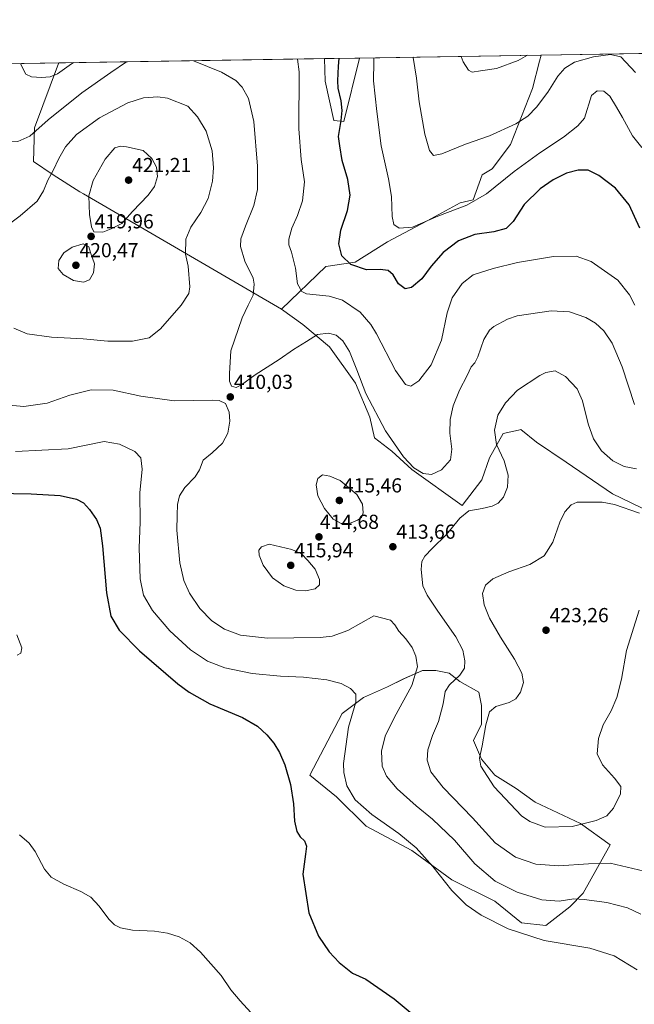
# Model space of a CAD drawing. Units: metres. Extents: x 611745 to 615222, y 4673804 to 4676172.
# Drawn here: x 613845 to 614149, y 4675686 to 4676172 of the extents above; entities that cross this region are included whole.
import ezdxf
from ezdxf.enums import TextEntityAlignment as Align

# ---------------------------------------------------------------- set-up
doc = ezdxf.new("R2010")
doc.units = ezdxf.units.M
doc.header["$MEASUREMENT"] = 0
for name, color, linetype, lineweight in [('Carátula', 7, 'Continuous', 5), ('Comarca CxS', 133, 'Continuous', 0), ('Comunidad Autónoma CxS', 142, 'Continuous', 0), ('Cultivos herbáceos CxS', 92, 'Continuous', 0), ('Curva de nivel maestra', 36, 'Continuous', 30), ('Curva de nivel normal', 36, 'Continuous', 0), ('Matorral', 135, 'Continuous', 0), ('Matorral CxS', 135, 'Continuous', 0), ('Municipio CxS', 142, 'Continuous', 0), ('Provincia CxS', 1, 'Continuous', 0), ('Punto de cota en terreno', 7, 'Continuous', 0), ('Rótulo de punto de cota en terreno', 19, 'Continuous', 0)]:
    doc.layers.add(name, color=color, linetype=linetype, lineweight=lineweight)
doc.styles.add('Arial', font='txt', dxfattribs={"height": 0.2})

# ---------------------------------------------------------------- blocks, each defined once
blk = doc.blocks.new('*U153')
at = {"layer": 'Matorral CxS', "color": 135, "linetype": 'Continuous', "lineweight": 0}
for points in [[(614336, 4676065.84, 392.99), (614332.32, 4675992.39, 398.55), (614322.36, 4675995.54, 395.62), (614317.16, 4676000.96, 394.12), (614312.57, 4676003.02, 392.76), (614308.09, 4676005.04, 391.74), (614294.1, 4676016.97, 388.54), (614286.14, 4676002.18, 390.22), (614282.63, 4675990.01, 392.18), (614259.34, 4675936.92, 400.54), (614248.41, 4675913.16, 403.59), (614224.13, 4675880.16, 408.87), (614165.72, 4675924.84, 419.28), (614137.83, 4675938.33, 418.72), (614114.94, 4675953.93, 417.82), (614100.29, 4675963.81, 417.3), (614092.56, 4675969.93, 416.73), (614091.35, 4675969.66, 416.68), (614083.87, 4675968, 415.67), (614077.1, 4675956.08, 413.8), (614073.24, 4675945.13, 413), (614063.58, 4675932.57, 413.79), (614038.78, 4675950.28, 410.12), (614028.88, 4675959.32, 410.65), (614020.35, 4675965.97, 411.42), (614018.03, 4675976.05, 410.75), (614010.99, 4675992.93, 410.42), (613998.18, 4676010.85, 410.81), (613985.02, 4676021.76, 408.23), (613974.39, 4676029.41, 407), (613996.36, 4676050.36, 401.41), (614010.78, 4676052.49, 399.4), (614026.8, 4676062.64, 395.97), (614046.27, 4676072.86, 394.86), (614062.62, 4676081.78, 394.37), (614069.06, 4676083.27, 394.53), (614073.52, 4676095.66, 392.72), (614078.47, 4676098.63, 392.6), (614087.39, 4676110.53, 391.41), (614098.29, 4676138.28, 387.96), (614101.76, 4676151.66, 386.21), (614102.54, 4676154.69, 385.7), (614273.62, 4676157.45, 376.2), (614272.54, 4676151.37, 376.51), (614261.52, 4676108.87, 380.01), (614257.19, 4676084.36, 381.65), (614263.1, 4676067.94, 382.98), (614275.77, 4676049.51, 385.09), (614291.4, 4676024.71, 387.3), (614300.89, 4676025.73, 388.11), (614308.15, 4676034.93, 388.33), (614310.91, 4676045.22, 387.84), (614309.25, 4676055.87, 386.76), (614306.1, 4676065.84, 385.78), (614294.08, 4676083.96, 383.36), (614288.27, 4676097.85, 382.53), (614283.03, 4676105.19, 381.3), (614278.31, 4676113.06, 380.04), (614287.22, 4676140.35, 377.36), (614294.02, 4676157.78, 375.54), (614320.36, 4676158.2, 376.47), (614336.52, 4676148.22, 378), (614347.52, 4676139.78, 378.55), (614358.28, 4676131.73, 379.13), (614364.96, 4676123.73, 380.01), (614352.78, 4676104.67, 384.06), (614342.81, 4676082.11, 390.88), (614336, 4676065.84, 392.99)], [(614012.98, 4676153.24, 396.84), (614005.16, 4676121.93, 399.4), (614000.2, 4676122.42, 400.98), (613996.05, 4676141.77, 401.64), (613995.6, 4676152.96, 402.2), (614012.98, 4676153.24, 396.84)]]:
    blk.add_polyline3d(points, close=True, dxfattribs=at)
blk = doc.blocks.new('*U154')
at = {"layer": 'Matorral CxS', "color": 135, "linetype": 'Continuous', "lineweight": 0}
blk.add_polyline3d([(614116.76, 4675734.63, 408.71), (614104.85, 4675725.37, 406.58), (614092.94, 4675726.7, 406.17), (614079.71, 4675737.28, 407.13), (614058.55, 4675747.86, 405.85), (614038.7, 4675762.41, 404.19), (614016.21, 4675774.32, 403.36), (614001.66, 4675788.87, 403.16), (613988.43, 4675799.46, 401.19), (614004.31, 4675829.88, 403.92), (614014.89, 4675837.82, 405.57), (614026.8, 4675843.11, 407.22), (614034.74, 4675847.08, 408.61), (614044, 4675851.05, 410.38), (614050.61, 4675851.05, 411.99), (614057.23, 4675849.73, 413.67), (614062.52, 4675845.76, 415.47), (614071.78, 4675840.47, 417.43), (614073.1, 4675833.85, 418.84), (614073.1, 4675824.59, 419.55), (614069.13, 4675816.65, 419.1), (614073.1, 4675807.39, 419.87), (614079.71, 4675799.46, 420.58), (614090.3, 4675792.84, 421.27), (614099.56, 4675786.23, 421.53), (614122.05, 4675775.64, 420.04), (614136.6, 4675765.06, 417.22), (614123.37, 4675741.25, 410.61), (614116.76, 4675734.63, 408.71)], close=True, dxfattribs=at)
blk = doc.blocks.new('*U156')
at = {"layer": 'Cultivos herbáceos CxS', "color": 92, "linetype": 'Continuous', "lineweight": 0}
blk.add_polyline3d([(613827.45, 4676150.25, 409.01), (613864.6, 4676150.85, 403.51), (613864.47, 4676150.53, 403.6), (613852.58, 4676118.81, 409.49), (613852.04, 4676102.19, 411.96), (613861.84, 4676095.6, 415.06), (613874.9, 4676087.23, 418.79), (613876.68, 4676086.17, 419.24), (613974.39, 4676029.41, 407), (613985.02, 4676021.76, 408.23), (613998.18, 4676010.85, 410.81), (614010.99, 4675992.93, 410.42), (614018.03, 4675976.05, 410.75), (614020.35, 4675965.97, 411.42), (614028.88, 4675959.32, 410.65), (614038.78, 4675950.28, 410.12), (614063.58, 4675932.57, 413.79), (614073.24, 4675945.13, 413), (614077.1, 4675956.08, 413.8), (614083.87, 4675968, 415.67), (614091.35, 4675969.66, 416.68), (614092.56, 4675969.93, 416.73), (614100.29, 4675963.81, 417.3), (614114.94, 4675953.93, 417.82), (614137.83, 4675938.33, 418.72), (614165.72, 4675924.84, 419.28)], dxfattribs=at)
blk.add_polyline3d([(614092.94, 4675726.7, 406.17), (614104.85, 4675725.37, 406.58), (614116.76, 4675734.63, 408.71), (614123.37, 4675741.25, 410.61), (614136.6, 4675765.06, 417.22), (614122.05, 4675775.64, 420.04), (614099.56, 4675786.23, 421.53), (614090.3, 4675792.84, 421.27), (614079.71, 4675799.46, 420.58), (614073.1, 4675807.39, 419.87), (614069.13, 4675816.65, 419.1), (614073.1, 4675824.59, 419.55), (614073.1, 4675833.85, 418.84), (614071.78, 4675840.47, 417.43), (614062.52, 4675845.76, 415.47), (614057.23, 4675849.73, 413.67), (614050.61, 4675851.05, 411.99), (614044, 4675851.05, 410.38), (614034.74, 4675847.08, 408.61), (614026.8, 4675843.11, 407.22), (614014.89, 4675837.82, 405.57), (614004.31, 4675829.88, 403.92), (613988.43, 4675799.46, 401.19), (614001.66, 4675788.87, 403.16), (614016.21, 4675774.32, 403.36), (614038.7, 4675762.41, 404.19), (614058.55, 4675747.86, 405.85), (614079.71, 4675737.28, 407.13), (614092.94, 4675726.7, 406.17)], close=True, dxfattribs=at)
blk = doc.blocks.new('*U160')
at = {"layer": 'Curva de nivel normal', "color": 36, "linetype": 'Continuous', "lineweight": 0}
blk.add_polyline3d([(614063.15, 4676154.05, 385), (614064.18, 4676151.36, 385), (614066.75, 4676147.23, 385), (614068.51, 4676146.32, 385), (614072.64, 4676146.9, 385), (614080.6, 4676148, 385), (614091.23, 4676152.01, 385), (614095.78, 4676154.58, 385)], dxfattribs=at)
blk = doc.blocks.new('*U165')
at = {"layer": 'Curva de nivel normal', "color": 36, "linetype": 'Continuous', "lineweight": 0}
for points in [[(613897.98, 4676151.39, 410), (613890.27, 4676146.03, 410), (613875.9, 4676136.01, 410), (613859.32, 4676122.74, 410), (613850.21, 4676114.67, 410), (613844.35, 4676112.11, 410), (613840.02, 4676111.93, 410), (613834.98, 4676115.02, 410), (613826.83, 4676124.16, 410), (613822.43, 4676130.75, 410), (613821.47, 4676134.68, 410), (613822.3, 4676139.18, 410), (613822.55, 4676143.34, 410), (613824.18, 4676148.67, 410), (613824.48, 4676150.2, 410)], [(614148.62, 4675982.39, 410), (614142.53, 4676000.95, 410), (614137.55, 4676012.62, 410), (614133.5, 4676018.63, 410), (614129.43, 4676022.46, 410), (614124.65, 4676025.23, 410), (614116.6, 4676028.1, 410), (614107.52, 4676028.57, 410), (614090.76, 4676026, 410), (614085.95, 4676024.48, 410), (614079.21, 4676020.88, 410), (614077.08, 4676018.99, 410), (614074.27, 4676014.44, 410), (614071.33, 4676005.91, 410), (614069.78, 4676002.81, 410), (614067.98, 4676000.93, 410), (614066.1, 4675996.69, 410), (614062.26, 4675989.36, 410), (614059.11, 4675981.62, 410), (614057.71, 4675974.95, 410), (614057.55, 4675968.12, 410), (614058.51, 4675960.23, 410), (614057.88, 4675955.03, 410), (614053.48, 4675950.04, 410), (614048.4, 4675947.84, 410), (614044.31, 4675948.34, 410), (614039.8, 4675951.16, 410), (614034.7, 4675956.46, 410), (614025.71, 4675969.3, 410), (614016.06, 4675987.83, 410), (614011.66, 4675999.44, 410), (614008.02, 4676008.41, 410), (614004.76, 4676013.78, 410), (614001.42, 4676016.48, 410), (613997.57, 4676017.46, 410), (613992.22, 4676016.84, 410), (613986.87, 4676013.4, 410), (613980.38, 4676009.4, 410), (613973.3, 4676004.52, 410), (613961.5, 4675996.94, 410), (613954.68, 4675992.04, 410), (613952.01, 4675990.76, 410), (613949.84, 4675991.42, 410), (613948.87, 4675993.87, 410), (613948.74, 4675997.6, 410), (613949.51, 4676008.86, 410), (613955.06, 4676025.03, 410), (613958.06, 4676031.36, 410), (613960.48, 4676036.28, 410), (613960.98, 4676041.67, 410), (613960.46, 4676044.66, 410), (613956.44, 4676053.11, 410), (613954.24, 4676060.25, 410), (613954.34, 4676064, 410), (613956.64, 4676070.35, 410), (613960.84, 4676080.49, 410), (613962.67, 4676088.43, 410), (613962.68, 4676099.89, 410), (613960.79, 4676121.92, 410), (613958.18, 4676133.24, 410), (613955.03, 4676138.82, 410), (613951.94, 4676142.14, 410), (613944.88, 4676146.21, 410), (613931.02, 4676151.92, 410)], [(613840.1, 4675982.04, 410), (613847.25, 4675981.29, 410), (613858.82, 4675983.07, 410), (613870.01, 4675986.96, 410), (613880.6, 4675989.6, 410), (613891.32, 4675989.34, 410), (613905.01, 4675986.36, 410), (613921.42, 4675984.1, 410), (613940.23, 4675984.41, 410), (613943.72, 4675984.24, 410), (613946.75, 4675982.76, 410), (613948.63, 4675978.48, 410), (613949.02, 4675974.13, 410), (613947.91, 4675968.26, 410), (613945.4, 4675963.22, 410), (613940.24, 4675958.45, 410), (613935.83, 4675954.8, 410), (613933.92, 4675950.03, 410), (613931.84, 4675946.63, 410), (613926.8, 4675941.44, 410), (613924.13, 4675937.3, 410), (613923.1, 4675933.04, 410), (613922.91, 4675927.7, 410), (613922.77, 4675920.42, 410), (613924.28, 4675904.25, 410), (613926.18, 4675895.5, 410), (613929.01, 4675889.33, 410), (613934.09, 4675881.65, 410), (613940.01, 4675875.63, 410), (613946.34, 4675871.49, 410), (613954.24, 4675868.57, 410), (613967.6, 4675867.07, 410), (613993.56, 4675867.42, 410), (613999.4, 4675868.03, 410), (614007.17, 4675870.84, 410), (614020, 4675878.12, 410), (614028.22, 4675875.92, 410), (614030.43, 4675873.66, 410), (614032.42, 4675870.48, 410), (614035.85, 4675866.77, 410), (614038.88, 4675862.51, 410), (614040.79, 4675858.18, 410), (614041.49, 4675852.94, 410), (614038.72, 4675843.71, 410), (614029.99, 4675827.72, 410), (614025.67, 4675818.75, 410), (614023.78, 4675811.3, 410), (614024.15, 4675804, 410), (614026.29, 4675799.04, 410), (614031.49, 4675792.71, 410), (614040.83, 4675784.29, 410), (614048.98, 4675777.73, 410), (614059.74, 4675767.38, 410), (614069.84, 4675755.77, 410), (614079.97, 4675747.19, 410), (614090.77, 4675741.71, 410), (614102.96, 4675738.03, 410), (614111.55, 4675737.29, 410), (614118.67, 4675738.56, 410), (614123.86, 4675738.21, 410), (614135.02, 4675736.67, 410), (614145.2, 4675733.98, 410), (614151.71, 4675730.88, 410)]]:
    blk.add_polyline3d(points, dxfattribs=at)
blk = doc.blocks.new('*U166')
at = {"layer": 'Curva de nivel normal', "color": 36, "linetype": 'Continuous', "lineweight": 0}
blk.add_polyline3d([(614153.44, 4675752.19, 415), (614136.71, 4675756.15, 415), (614125.99, 4675755.73, 415), (614111.31, 4675754.78, 415), (614099.94, 4675755.68, 415), (614089.96, 4675759.02, 415), (614079.94, 4675766.19, 415), (614068.64, 4675778.53, 415), (614054.28, 4675793.47, 415), (614048.1, 4675801.18, 415), (614046.31, 4675806.96, 415), (614046.7, 4675812.04, 415), (614048.94, 4675819.05, 415), (614051.95, 4675826.05, 415), (614054.21, 4675834.71, 415), (614055.26, 4675840.71, 415), (614057.3, 4675844.05, 415), (614062.45, 4675848.87, 415), (614064.72, 4675852.32, 415), (614065, 4675855.87, 415), (614063.93, 4675861.16, 415), (614060.41, 4675867.7, 415), (614051.62, 4675880.37, 415), (614046.4, 4675888.34, 415), (614044.14, 4675892.82, 415), (614043.3, 4675901, 415), (614043.74, 4675904.96, 415), (614045.22, 4675907.54, 415), (614048.82, 4675911.36, 415), (614055.85, 4675918.23, 415), (614062.4, 4675926.25, 415), (614066.84, 4675929.89, 415), (614073.46, 4675931.09, 415), (614078.42, 4675932.19, 415), (614081.32, 4675933.65, 415), (614083.92, 4675936.62, 415), (614085.97, 4675941.52, 415), (614086.28, 4675947.49, 415), (614084.25, 4675954.51, 415), (614080.52, 4675962.68, 415), (614079.59, 4675969.66, 415), (614081.14, 4675977.03, 415), (614085.02, 4675983.13, 415), (614090.84, 4675989.36, 415), (614101.86, 4675996.67, 415), (614104.93, 4675998.13, 415), (614109.54, 4675998.87, 415), (614114.58, 4675996.21, 415), (614120.36, 4675990.1, 415), (614123.05, 4675984.19, 415), (614125.84, 4675972.85, 415), (614128.43, 4675965.35, 415), (614132.29, 4675959.42, 415), (614137.98, 4675954.51, 415), (614143.55, 4675951.71, 415), (614149.57, 4675950.66, 415)], dxfattribs=at)
blk = doc.blocks.new('*U169')
at = {"layer": 'Curva de nivel normal', "color": 36, "linetype": 'Continuous', "lineweight": 0}
blk.add_polyline3d([(614039.34, 4676153.67, 390), (614039.36, 4676153.52, 390), (614041.05, 4676143.22, 390), (614042.45, 4676131.68, 390), (614045.11, 4676115.61, 390), (614047.49, 4676107.63, 390), (614049.48, 4676105.16, 390), (614053.54, 4676105.92, 390), (614065.23, 4676110.78, 390), (614077.02, 4676114.8, 390), (614090.13, 4676120.74, 390), (614096.02, 4676124.48, 390), (614100.32, 4676128.96, 390), (614105.87, 4676136.37, 390), (614110.85, 4676144.3, 390), (614114.2, 4676148.31, 390), (614119.11, 4676151.24, 390), (614128.43, 4676153.77, 390), (614136.87, 4676154.89, 390), (614141.92, 4676153.81, 390), (614149.12, 4676146.08, 390)], dxfattribs=at)
blk = doc.blocks.new('*U170')
at = {"layer": 'Curva de nivel normal', "color": 36, "linetype": 'Continuous', "lineweight": 0}
for points in [[(613982.38, 4676152.75, 405), (613983.11, 4676146.46, 405), (613982.99, 4676118.34, 405), (613984.12, 4676103.14, 405), (613985.78, 4676092.13, 405), (613984.87, 4676082.81, 405), (613982.37, 4676075.53, 405), (613979.55, 4676069.31, 405), (613978.03, 4676063.83, 405), (613978.06, 4676061.07, 405), (613979.46, 4676057.54, 405), (613981.28, 4676049.57, 405), (613982.36, 4676041.78, 405), (613984.41, 4676038.07, 405), (613986.78, 4676036.9, 405), (613998.01, 4676035.81, 405), (614004.58, 4676033.85, 405), (614013.31, 4676027.86, 405), (614018.55, 4676021.83, 405), (614021.33, 4676017.24, 405), (614030.75, 4675999.16, 405), (614035.67, 4675992.17, 405), (614038.27, 4675991.32, 405), (614042.17, 4675994.03, 405), (614048.25, 4676001.96, 405), (614053.35, 4676014.03, 405), (614056.18, 4676027.51, 405), (614058.72, 4676034.91, 405), (614063.66, 4676042.06, 405), (614069.03, 4676046.23, 405), (614078.91, 4676049.41, 405), (614090.99, 4676052.35, 405), (614108.7, 4676055.39, 405), (614119.8, 4676055.49, 405), (614127.21, 4676052.9, 405), (614140.35, 4676043.71, 405), (614146.22, 4676036.44, 405), (614148.82, 4676031.34, 405)], [(614149.92, 4675703.44, 405), (614138.54, 4675710.38, 405), (614126.65, 4675714.12, 405), (614104.1, 4675717.93, 405), (614086.28, 4675723.68, 405), (614072.99, 4675730.39, 405), (614065.62, 4675735.52, 405), (614058.44, 4675742.69, 405), (614049.12, 4675754.51, 405), (614040.94, 4675763.6, 405), (614032.39, 4675770.69, 405), (614019.11, 4675780.17, 405), (614010.87, 4675787.37, 405), (614006.68, 4675794.29, 405), (614005.25, 4675800.76, 405), (614005.12, 4675805.29, 405), (614007.46, 4675823.11, 405), (614011.13, 4675835.56, 405), (614011.16, 4675839.53, 405), (614008.52, 4675842.24, 405), (614003.82, 4675844.73, 405), (613996.8, 4675846.44, 405), (613985.34, 4675847.89, 405), (613974.02, 4675848.4, 405), (613960, 4675849.71, 405), (613946.44, 4675852.48, 405), (613937.87, 4675855.8, 405), (613929.53, 4675861.31, 405), (613919.39, 4675870.62, 405), (613910.77, 4675880.74, 405), (613906.43, 4675888.24, 405), (613904.76, 4675896.3, 405), (613904.21, 4675911.7, 405), (613904.78, 4675924.34, 405), (613904.49, 4675938.74, 405), (613905.68, 4675950.4, 405), (613905.04, 4675956.06, 405), (613902.08, 4675959.09, 405), (613894.48, 4675962.82, 405), (613886.96, 4675964.11, 405), (613869.18, 4675960.52, 405), (613843.26, 4675959.12, 405)], [(613845.7, 4676150.54, 405), (613846.11, 4676149.42, 405), (613848.29, 4676145.23, 405), (613851.04, 4676144.02, 405), (613855.98, 4676143.63, 405), (613860.37, 4676144.03, 405), (613863.92, 4676145.47, 405), (613869.64, 4676149.52, 405), (613871.75, 4676150.96, 405)]]:
    blk.add_polyline3d(points, dxfattribs=at)
blk = doc.blocks.new('*U172')
at = {"layer": 'Curva de nivel normal', "color": 36, "linetype": 'Continuous', "lineweight": 0}
for points in [[(614152.33, 4676109.08, 395), (614147.68, 4676114.86, 395), (614142.8, 4676123.88, 395), (614139.72, 4676128.94, 395), (614136.4, 4676134.45, 395), (614133.53, 4676136.85, 395), (614130.2, 4676136.97, 395), (614127.42, 4676134.67, 395), (614123.99, 4676123.62, 395), (614120.68, 4676119.83, 395), (614113.67, 4676114.15, 395), (614101.99, 4676106.47, 395), (614089.32, 4676097.19, 395), (614075.62, 4676086.19, 395), (614065.99, 4676080.72, 395), (614051.6, 4676075.18, 395), (614039.12, 4676069.79, 395), (614032.44, 4676069.33, 395), (614029.88, 4676071.08, 395), (614029.04, 4676075.09, 395), (614028.7, 4676084.89, 395), (614027.3, 4676093.65, 395), (614023.57, 4676109.92, 395), (614021.43, 4676126.88, 395), (614019.85, 4676141.94, 395), (614019.96, 4676151.32, 395), (614020.03, 4676153.36, 395)], [(613843.82, 4675868.67, 395), (613846.35, 4675862.29, 395), (613845.75, 4675859.71, 395), (613844.08, 4675858.72, 395)], [(613845.22, 4675770.05, 395), (613849.98, 4675765.93, 395), (613852.89, 4675761.78, 395), (613857.47, 4675753.14, 395), (613860.82, 4675749.19, 395), (613867, 4675745.71, 395), (613875.45, 4675742.16, 395), (613880.32, 4675739.36, 395), (613884.5, 4675734.93, 395), (613889.18, 4675728.46, 395), (613892.08, 4675725.61, 395), (613895.04, 4675724.12, 395), (613900.93, 4675722.98, 395), (613911.72, 4675722.5, 395), (613918.21, 4675721.62, 395), (613923.95, 4675719.72, 395), (613929.39, 4675716.85, 395), (613934.44, 4675712.16, 395), (613944.62, 4675700.67, 395), (613949.44, 4675693.66, 395), (613954.05, 4675688.11, 395), (613959.4, 4675682.48, 395)]]:
    blk.add_polyline3d(points, dxfattribs=at)
blk = doc.blocks.new('*U181')
at = {"layer": 'Curva de nivel maestra', "color": 36, "linetype": 'Continuous', "lineweight": 30}
for points in [[(614151.2, 4676069.23, 400), (614145.96, 4676080.87, 400), (614139.32, 4676089.03, 400), (614130.99, 4676095.36, 400), (614125.8, 4676097.92, 400), (614120.79, 4676097.97, 400), (614115.06, 4676096.36, 400), (614108.53, 4676093.23, 400), (614102.07, 4676088.68, 400), (614094.27, 4676081.02, 400), (614088.72, 4676072.63, 400), (614085.35, 4676069.11, 400), (614079.2, 4676067.43, 400), (614069.82, 4676066.21, 400), (614061.85, 4676063.08, 400), (614054.28, 4676057.27, 400), (614048.32, 4676050.6, 400), (614043.67, 4676044.28, 400), (614038.61, 4676040.06, 400), (614035.45, 4676039.45, 400), (614032.21, 4676041.8, 400), (614029.59, 4676046.26, 400), (614027.1, 4676048.45, 400), (614023.17, 4676048.86, 400), (614016.35, 4676048.74, 400), (614008.6, 4676051.46, 400), (614004.25, 4676055.73, 400), (614002.68, 4676061.55, 400), (614003.68, 4676068.34, 400), (614007.03, 4676078.09, 400), (614008.32, 4676085.54, 400), (614007.11, 4676093.34, 400), (614004.41, 4676102.76, 400), (614003.17, 4676109.86, 400), (614002.56, 4676114.54, 400), (614003.87, 4676122.34, 400), (614004.35, 4676127.37, 400), (614003.83, 4676132.08, 400), (614002.48, 4676138.43, 400), (614002.28, 4676141.95, 400), (614002.54, 4676149.28, 400), (614002.94, 4676153.08, 400)], [(613833.38, 4675938.63, 400), (613850.91, 4675938.27, 400), (613865.24, 4675937.42, 400), (613873.28, 4675935.64, 400), (613876.73, 4675933.75, 400), (613879.79, 4675930.55, 400), (613883.17, 4675925.64, 400), (613884.9, 4675921.34, 400), (613886.11, 4675912.6, 400), (613888.15, 4675889.39, 400), (613890.31, 4675877.88, 400), (613894.36, 4675870.98, 400), (613904.44, 4675860.81, 400), (613923.38, 4675844.54, 400), (613928.92, 4675840.49, 400), (613939.14, 4675834.76, 400), (613955.27, 4675827.87, 400), (613962.56, 4675823.69, 400), (613967.21, 4675819.47, 400), (613970.72, 4675815.29, 400), (613973.45, 4675810.69, 400), (613976.17, 4675804.55, 400), (613978.96, 4675794.9, 400), (613980.39, 4675785.34, 400), (613980.79, 4675776.73, 400), (613982.02, 4675771.74, 400), (613983.74, 4675769.12, 400), (613985.78, 4675767.16, 400), (613986.82, 4675764.42, 400), (613986.28, 4675760.56, 400), (613985.05, 4675750.67, 400), (613987.86, 4675731.58, 400), (613992.65, 4675720.04, 400), (613997.96, 4675712.31, 400), (614002.84, 4675707.06, 400), (614009.56, 4675701.84, 400), (614016.03, 4675698.81, 400), (614030.13, 4675689.12, 400), (614054.64, 4675668.84, 400)]]:
    blk.add_polyline3d(points, dxfattribs=at)
blk = doc.blocks.new('5PATER')
at = {"layer": 'Carátula', "linetype": 'Continuous', "lineweight": 5}
h = blk.add_hatch(color=250, dxfattribs=at)
edge = h.paths.add_edge_path()
edge.add_ellipse((0, 0.01), major_axis=(-1.33, -1.34), ratio=0.999422, start_angle=0, end_angle=360)

msp = doc.modelspace()

# ---------------------------------------------------------------- linework, layer by layer
at = {"layer": 'Comarca CxS', "color": 133, "linetype": 'Continuous', "lineweight": 0}
msp.add_polyline3d([(615221.8, 4673858.98, 419.8), (611782.2, 4673803.54, 374.02), (611745.48, 4676116.65, 364.47), (615183.91, 4676172.14, 375.9), (615221.8, 4673858.98, 419.8)], close=True, dxfattribs=at)
at = {"layer": 'Comunidad Autónoma CxS', "color": 142, "linetype": 'Continuous', "lineweight": 0}
msp.add_polyline3d([(615221.8, 4673858.98, 419.8), (611782.2, 4673803.54, 374.02), (611745.48, 4676116.65, 364.47), (615183.91, 4676172.14, 375.9), (615221.8, 4673858.98, 419.8)], close=True, dxfattribs=at)
at = {"layer": 'Cultivos herbáceos CxS', "color": 92, "linetype": 'Continuous', "lineweight": 0}
for points in [[(613827.45, 4676150.25, 409.01), (613864.6, 4676150.85, 403.51)], [(613974.39, 4676029.41, 407), (613876.68, 4676086.17, 419.24), (613874.9, 4676087.23, 418.79), (613861.84, 4676095.6, 415.06), (613852.04, 4676102.19, 411.96), (613852.58, 4676118.81, 409.49), (613864.47, 4676150.53, 403.6), (613864.6, 4676150.85, 403.51)], [(614165.72, 4675924.84, 419.28), (614137.83, 4675938.33, 418.72), (614114.94, 4675953.93, 417.82), (614100.29, 4675963.81, 417.3), (614092.56, 4675969.93, 416.73), (614091.35, 4675969.66, 416.68), (614083.87, 4675968, 415.67), (614077.1, 4675956.08, 413.8), (614073.24, 4675945.13, 413), (614063.58, 4675932.57, 413.79), (614038.78, 4675950.29, 410.12), (614028.88, 4675959.32, 410.65), (614020.34, 4675965.97, 411.42), (614018.03, 4675976.05, 410.75), (614010.99, 4675992.93, 410.42), (613998.18, 4676010.85, 410.81), (613985.02, 4676021.76, 408.23), (613974.39, 4676029.41, 407)], [(614092.94, 4675726.7, 406.17), (614079.71, 4675737.28, 407.13), (614058.55, 4675747.86, 405.85), (614038.7, 4675762.42, 404.19), (614016.21, 4675774.32, 403.36), (614001.66, 4675788.87, 403.16), (613988.43, 4675799.46, 401.19), (614004.31, 4675829.88, 403.92), (614014.89, 4675837.82, 405.57), (614026.8, 4675843.11, 407.22), (614034.73, 4675847.08, 408.61), (614044, 4675851.05, 410.38), (614050.61, 4675851.05, 411.99), (614057.22, 4675849.73, 413.67), (614062.52, 4675845.76, 415.47), (614071.78, 4675840.47, 417.43), (614073.1, 4675833.85, 418.84), (614073.1, 4675824.59, 419.55), (614069.13, 4675816.65, 419.1), (614073.1, 4675807.39, 419.87), (614079.71, 4675799.46, 420.58), (614090.3, 4675792.84, 421.27), (614099.56, 4675786.23, 421.53), (614122.05, 4675775.64, 420.04), (614136.6, 4675765.06, 417.22), (614123.37, 4675741.25, 410.61), (614116.76, 4675734.63, 408.71), (614104.85, 4675725.37, 406.58), (614092.94, 4675726.7, 406.17)]]:
    msp.add_polyline3d(points, dxfattribs=at)
at = {"layer": 'Curva de nivel normal', "color": 36, "linetype": 'Continuous', "lineweight": 0}
for points in [[(613888.68, 4676013.57, 415), (613901.01, 4676013.61, 415), (613909.16, 4676015.26, 415), (613914.75, 4676019.67, 415), (613924.9, 4676031.36, 415), (613928.79, 4676037.02, 415), (613929.17, 4676040.35, 415), (613928.32, 4676050.59, 415), (613927.11, 4676056.45, 415), (613927.31, 4676063.82, 415), (613929.7, 4676069.85, 415), (613934.61, 4676077.02, 415), (613938.19, 4676084.02, 415), (613940.33, 4676092.52, 415), (613940.91, 4676099.05, 415), (613940.18, 4676107.52, 415), (613937.35, 4676117.18, 415), (613932.96, 4676124.28, 415), (613928.17, 4676129.5, 415), (613918.12, 4676133.44, 415), (613913.43, 4676134.16, 415), (613906.29, 4676133.59, 415), (613898.68, 4676131.13, 415), (613884.65, 4676123.78, 415), (613873.27, 4676115.57, 415), (613867.85, 4676109.41, 415), (613864.51, 4676103.6, 415), (613861.85, 4676097.74, 415), (613859.09, 4676093.02, 415), (613857.09, 4676087.68, 415), (613853.81, 4676082.68, 415), (613845.57, 4676075.35, 415), (613836.05, 4676068.35, 415)], [(613886.34, 4676067.39, 420), (613890.34, 4676068.97, 420), (613895.68, 4676071.55, 420), (613901.01, 4676077.54, 420), (613908.64, 4676085.58, 420), (613911.78, 4676089.86, 420), (613913.2, 4676094.74, 420), (613912.72, 4676099.37, 420), (613910.51, 4676103.67, 420), (613906.24, 4676107.58, 420), (613898.03, 4676109.5, 420), (613895.02, 4676109.78, 420), (613892.15, 4676108.9, 420), (613887.44, 4676103.29, 420), (613881.58, 4676092.75, 420), (613879.38, 4676085.29, 420), (613879.76, 4676076, 420), (613880.63, 4676069.92, 420), (613881.88, 4676067.53, 420), (613886.34, 4676067.39, 420)], [(613876.67, 4676042.67, 420), (613879.66, 4676043.86, 420), (613881.75, 4676047.35, 420), (613882.11, 4676051.68, 420), (613880.28, 4676057.35, 420), (613879.37, 4676060.02, 420), (613876.62, 4676061.62, 420), (613871.1, 4676059.93, 420), (613867.12, 4676057.12, 420), (613864.5, 4676053.33, 420), (613864.26, 4676049.46, 420), (613866.66, 4676046.41, 420), (613871.86, 4676043.5, 420), (613876.67, 4676042.67, 420)], [(613842.34, 4676019.94, 415), (613849, 4676017.2, 415), (613860.96, 4676015.49, 415), (613876.66, 4676014.65, 415), (613888.68, 4676013.57, 415)], [(614003.9, 4675923.57, 415), (614008.06, 4675923.68, 415), (614011.99, 4675925.22, 415), (614013.93, 4675926.64, 415), (614014.82, 4675928.94, 415), (614014.4, 4675933.22, 415), (614011.68, 4675937.98, 415), (614003.45, 4675944.82, 415), (613998.34, 4675947.02, 415), (613994.62, 4675947.57, 415), (613992.32, 4675945.78, 415), (613991.56, 4675942.76, 415), (613992.39, 4675937.2, 415), (613995.66, 4675931, 415), (613999.9, 4675925.81, 415), (614003.9, 4675923.57, 415)], [(614151.14, 4675928.74, 420), (614138.71, 4675932.99, 420), (614132.74, 4675934.12, 420), (614120.36, 4675934.21, 420), (614117.32, 4675932.86, 420), (614114.24, 4675929.42, 420), (614111.72, 4675924.24, 420), (614108.32, 4675914.42, 420), (614104, 4675907.69, 420), (614097.06, 4675903.41, 420), (614086.66, 4675899.82, 420), (614078.81, 4675896.39, 420), (614075.14, 4675893.19, 420), (614073.63, 4675889.06, 420), (614074.4, 4675883.47, 420), (614077.11, 4675876.86, 420), (614082.49, 4675867.62, 420), (614089.46, 4675856.74, 420), (614093.03, 4675849.77, 420), (614093.86, 4675845.15, 420), (614092.47, 4675840.4, 420), (614090.1, 4675837.2, 420), (614086.83, 4675835.31, 420), (614080.22, 4675833.38, 420), (614077.16, 4675830.71, 420), (614075.29, 4675824.28, 420), (614073.46, 4675813.99, 420), (614072.12, 4675807.94, 420), (614072.85, 4675803.93, 420), (614079.38, 4675793.77, 420), (614092.83, 4675779.52, 420), (614096.95, 4675776.58, 420), (614104.63, 4675773.92, 420)], [(613986.3, 4675890.34, 415), (613991.13, 4675891.36, 415), (613993.24, 4675893.34, 415), (613993.19, 4675896.04, 415), (613991.1, 4675901.04, 415), (613987.37, 4675905.37, 415), (613984.27, 4675908.7, 415), (613979.48, 4675910.85, 415), (613968.36, 4675913.51, 415), (613964.52, 4675912.2, 415), (613963.26, 4675910.43, 415), (613963.39, 4675907.96, 415), (613965.36, 4675903.04, 415), (613970.02, 4675896.86, 415), (613975.57, 4675892.94, 415), (613981.56, 4675890.78, 415), (613986.3, 4675890.34, 415)], [(614104.63, 4675773.92, 420), (614117.88, 4675774.18, 420), (614129.75, 4675777.09, 420), (614134.99, 4675779.5, 420), (614138.26, 4675783.19, 420), (614141.69, 4675790.21, 420), (614141.84, 4675793.88, 420), (614138.74, 4675798.08, 420), (614132.85, 4675804.64, 420), (614130.3, 4675810.02, 420), (614130.89, 4675817.61, 420), (614133.13, 4675824.29, 420), (614137.06, 4675831.16, 420), (614140, 4675837.76, 420), (614142.21, 4675846.92, 420), (614144.66, 4675861.04, 420), (614150.99, 4675880.91, 420)]]:
    msp.add_polyline3d(points, dxfattribs=at)
at = {"layer": 'Matorral', "color": 135, "linetype": 'Continuous', "lineweight": 0}
for points in [[(614102.54, 4676154.69, 385.7), (614218.38, 4676156.56, 377.57), (614219.74, 4676156.58, 377.72), (614221.1, 4676156.6, 377.87), (614273.62, 4676157.45, 376.2)], [(613864.6, 4676150.85, 403.51), (613995.6, 4676152.96, 402.2)], [(613974.39, 4676029.41, 407), (613996.36, 4676050.36, 401.41), (614010.78, 4676052.49, 399.4), (614026.8, 4676062.64, 395.97), (614046.27, 4676072.86, 394.86), (614062.62, 4676081.78, 394.37), (614069.06, 4676083.27, 394.53), (614073.52, 4676095.66, 392.72), (614078.47, 4676098.63, 392.6), (614087.39, 4676110.53, 391.41), (614098.29, 4676138.28, 387.96), (614101.76, 4676151.66, 386.21), (614102.54, 4676154.69, 385.7)], [(613995.6, 4676152.96, 402.2), (614012.98, 4676153.24, 396.84)], [(614012.98, 4676153.24, 396.84), (614005.16, 4676121.93, 399.4), (614000.2, 4676122.42, 400.98), (613996.05, 4676141.77, 401.64), (613995.6, 4676152.96, 402.2)], [(614012.98, 4676153.24, 396.84), (614102.54, 4676154.69, 385.7)], [(613974.39, 4676029.41, 407), (613876.68, 4676086.17, 419.24), (613874.9, 4676087.23, 418.79), (613861.84, 4676095.6, 415.06), (613852.04, 4676102.19, 411.96), (613852.58, 4676118.81, 409.49), (613864.47, 4676150.53, 403.6), (613864.6, 4676150.85, 403.51)], [(614165.72, 4675924.84, 419.28), (614137.83, 4675938.33, 418.72), (614114.94, 4675953.93, 417.82), (614100.29, 4675963.81, 417.3), (614092.56, 4675969.93, 416.73), (614091.35, 4675969.66, 416.68), (614083.87, 4675968, 415.67), (614077.1, 4675956.08, 413.8), (614073.24, 4675945.13, 413), (614063.58, 4675932.57, 413.79), (614038.78, 4675950.29, 410.12), (614028.88, 4675959.32, 410.65), (614020.34, 4675965.97, 411.42), (614018.03, 4675976.05, 410.75), (614010.99, 4675992.93, 410.42), (613998.18, 4676010.85, 410.81), (613985.02, 4676021.76, 408.23), (613974.39, 4676029.41, 407)], [(614092.94, 4675726.7, 406.17), (614079.71, 4675737.28, 407.13), (614058.55, 4675747.86, 405.85), (614038.7, 4675762.42, 404.19), (614016.21, 4675774.32, 403.36), (614001.66, 4675788.87, 403.16), (613988.43, 4675799.46, 401.19), (614004.31, 4675829.88, 403.92), (614014.89, 4675837.82, 405.57), (614026.8, 4675843.11, 407.22), (614034.73, 4675847.08, 408.61), (614044, 4675851.05, 410.38), (614050.61, 4675851.05, 411.99), (614057.22, 4675849.73, 413.67), (614062.52, 4675845.76, 415.47), (614071.78, 4675840.47, 417.43), (614073.1, 4675833.85, 418.84), (614073.1, 4675824.59, 419.55), (614069.13, 4675816.65, 419.1), (614073.1, 4675807.39, 419.87), (614079.71, 4675799.46, 420.58), (614090.3, 4675792.84, 421.27), (614099.56, 4675786.23, 421.53), (614122.05, 4675775.64, 420.04), (614136.6, 4675765.06, 417.22), (614123.37, 4675741.25, 410.61), (614116.76, 4675734.63, 408.71), (614104.85, 4675725.37, 406.58), (614092.94, 4675726.7, 406.17)]]:
    msp.add_polyline3d(points, dxfattribs=at)
at = {"layer": 'Matorral CxS', "color": 135, "linetype": 'Continuous', "lineweight": 0}
msp.add_polyline3d([(613974.39, 4676029.41, 407), (613876.68, 4676086.17, 419.24), (613874.9, 4676087.23, 418.79), (613861.84, 4676095.6, 415.06), (613852.04, 4676102.19, 411.96), (613852.58, 4676118.81, 409.49), (613864.47, 4676150.53, 403.6), (613864.6, 4676150.85, 403.51), (613995.6, 4676152.96, 402.2), (613996.05, 4676141.77, 401.64), (614000.2, 4676122.42, 400.98), (614005.16, 4676121.93, 399.4), (614012.98, 4676153.24, 396.84), (614102.54, 4676154.69, 385.7), (614101.76, 4676151.66, 386.21), (614098.29, 4676138.28, 387.96), (614087.39, 4676110.53, 391.41), (614078.47, 4676098.63, 392.6), (614073.52, 4676095.66, 392.72), (614069.06, 4676083.27, 394.53), (614062.62, 4676081.78, 394.37), (614046.27, 4676072.86, 394.86), (614026.8, 4676062.64, 395.97), (614010.78, 4676052.49, 399.4), (613996.36, 4676050.36, 401.41), (613974.39, 4676029.41, 407)], close=True, dxfattribs=at)
at = {"layer": 'Municipio CxS', "color": 142, "linetype": 'Continuous', "lineweight": 0}
msp.add_polyline3d([(615221.8, 4673858.98, 419.8), (611782.2, 4673803.54, 374.02), (611745.48, 4676116.65, 364.47), (615183.91, 4676172.14, 375.9), (615221.8, 4673858.98, 419.8)], close=True, dxfattribs=at)
at = {"layer": 'Provincia CxS', "color": 1, "linetype": 'Continuous', "lineweight": 0}
msp.add_polyline3d([(615221.8, 4673858.98, 419.8), (611782.2, 4673803.54, 374.02), (611745.48, 4676116.65, 364.47), (615183.91, 4676172.14, 375.9), (615221.8, 4673858.98, 419.8)], close=True, dxfattribs=at)

# ---------------------------------------------------------------- block references
at = {"layer": 'Cultivos herbáceos CxS', "color": 92, "linetype": 'Continuous', "lineweight": 0}
msp.add_blockref('*U156', (0, 0), dxfattribs=at)
at = {"layer": 'Curva de nivel maestra', "color": 36, "linetype": 'Continuous', "lineweight": 30}
msp.add_blockref('*U181', (0, 0), dxfattribs=at)
at = {"layer": 'Curva de nivel normal', "color": 36, "linetype": 'Continuous', "lineweight": 0}
for name in ['*U160', '*U169', '*U172', '*U170', '*U165', '*U166']:
    msp.add_blockref(name, (0, 0), dxfattribs=at)
at = {"layer": 'Matorral CxS', "color": 135, "linetype": 'Continuous', "lineweight": 0}
for name in ['*U153', '*U154']:
    msp.add_blockref(name, (0, 0), dxfattribs=at)
at = {"layer": 'Punto de cota en terreno', "linetype": 'Continuous', "lineweight": 0}
for p in [(613899, 4676093, 421.21), (613880.5, 4676065.24, 419.96), (613873, 4676051, 420.47), (613949.18, 4675986.06, 410.03), (614003, 4675935, 415.46), (613992.93, 4675917.03, 414.68), (614029.4, 4675912.16, 413.66), (613979, 4675903, 415.94), (614105, 4675871, 423.26)]:
    msp.add_blockref('5PATER', p, dxfattribs=at)

# ---------------------------------------------------------------- texts
at = {"layer": 'Rótulo de punto de cota en terreno', "color": 19, "linetype": 'Continuous', "lineweight": 0, "style": 'Arial'}
for s, p in [('421,21', (613900.76, 4676094.76)), ('419,96', (613882.26, 4676067)), ('420,47', (613874.76, 4676052.76)), ('410,03', (613950.94, 4675987.82)), ('415,46', (614004.76, 4675936.76)), ('414,68', (613993.4, 4675918.79)), ('413,66', (614031.16, 4675913.92)), ('415,94', (613980.76, 4675904.76)), ('423,26', (614106.76, 4675872.76))]:
    msp.add_text(s, height=7, dxfattribs=at).set_placement(p, align=Align.BOTTOM_LEFT)

doc.saveas('drawing.dxf')
